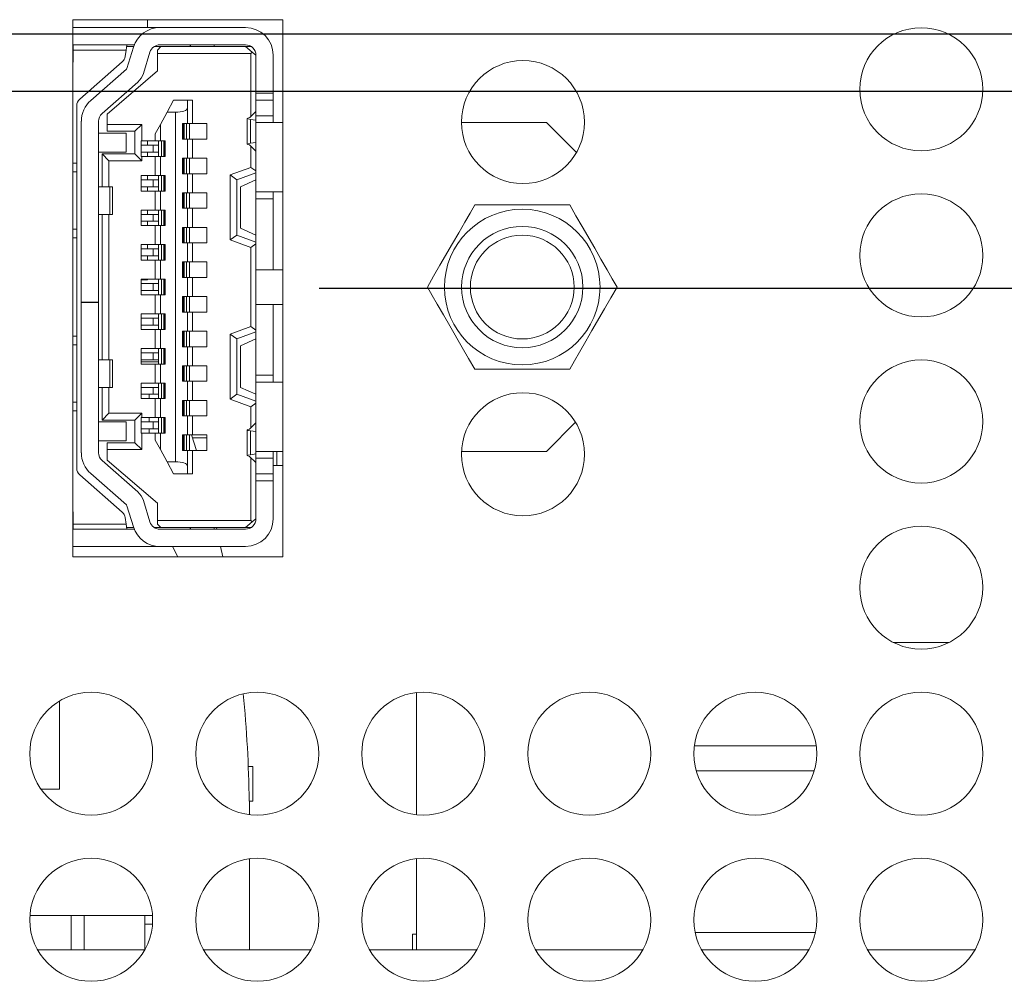
# Model space of a CAD drawing. Units: inches. Extents: x 0 to 34, y 0 to 22.
# Drawn here: x 25.6 to 27.3, y 9.7 to 11.3 of the extents above; entities that cross this region are included whole.
import ezdxf

# ---------------------------------------------------------------- set-up
doc = ezdxf.new("R2010")
doc.units = ezdxf.units.IN
doc.header["$MEASUREMENT"] = 0
doc.layers.add('DIM', color=1, linetype='Continuous')
doc.layers.add('PART', color=4, linetype='Continuous')

msp = doc.modelspace()

# ---------------------------------------------------------------- linework, layer by layer
at = {"layer": 'DIM'}
for p, q in [((17.3284, 11.2696), (30.462, 11.2696)), ((21.6139, 11.1721), (30.462, 11.1721)), ((26.1304, 10.8357), (30.462, 10.8357))]:
    msp.add_line(p, q, dxfattribs=at)
at = {"layer": 'PART', "linetype": 'Continuous', "lineweight": 15}
for p, q in [((26.0679, 11.2939), (25.7094, 11.2939)), ((25.7094, 11.2939), (25.7094, 10.3774)), ((25.8368, 11.2939), (25.8368, 11.2806)), ((26.0679, 10.3774), (26.0679, 11.2939)), ((25.7094, 11.2806), (25.8582, 11.2806)), ((25.8582, 11.2806), (26.0045, 11.2806)), ((25.7094, 11.251), (25.7104, 11.251)), ((25.7104, 11.251), (25.802, 11.251)), ((25.7104, 11.251), (25.7104, 11.2422)), ((25.8006, 11.2422), (25.802, 11.251)), ((25.802, 11.251), (25.8144, 11.251)), ((25.851, 11.2495), (25.851, 11.2481)), ((25.8582, 11.251), (26.0045, 11.251)), ((25.91, 11.2481), (25.91, 11.251)), ((25.9106, 11.251), (25.9106, 11.2481)), ((25.9508, 11.2481), (25.9508, 11.251)), ((25.7104, 11.2422), (25.7104, 11.2215)), ((25.8006, 11.2422), (25.7104, 11.2422)), ((25.7988, 11.231), (25.8006, 11.2422)), ((25.8133, 11.2481), (25.8015, 11.2481)), ((25.8018, 11.2109), (25.813, 11.2472)), ((25.8412, 11.2385), (25.8301, 11.2022)), ((25.8599, 11.2481), (25.8484, 11.2481)), ((25.8599, 11.2481), (25.8539, 11.2422)), ((25.8539, 11.2363), (25.8539, 11.2422)), ((25.8539, 11.2363), (25.8539, 11.2067)), ((26.0134, 11.2363), (25.8539, 11.2363)), ((25.8599, 11.2481), (26.0045, 11.2481)), ((26.0045, 11.2481), (26.0158, 11.2387)), ((26.0045, 11.2481), (26.0143, 11.2481)), ((26.0134, 11.2363), (26.0158, 11.2387)), ((26.0134, 11.1287), (26.0134, 11.2363)), ((26.0158, 11.2387), (26.0223, 11.2333)), ((26.0223, 11.2333), (26.0223, 11.1684)), ((26.0518, 11.1684), (26.0518, 11.2333)), ((25.7104, 11.2215), (25.7094, 11.2215)), ((25.7214, 11.1583), (25.794, 11.2222)), ((25.7401, 11.156), (25.801, 11.2096)), ((25.8539, 11.2067), (25.7683, 11.1329)), ((25.8205, 11.1874), (25.7596, 11.1338)), ((26.0223, 11.1684), (26.0518, 11.1684)), ((26.0223, 11.1565), (26.0223, 11.1684)), ((26.0518, 11.1684), (26.0518, 11.1565)), ((25.8705, 11.1359), (25.8817, 11.1565)), ((25.9053, 11.1565), (25.8817, 11.1565)), ((25.9053, 11.1565), (25.9053, 11.1431)), ((25.9053, 11.1565), (25.9142, 11.1565)), ((25.9142, 11.1565), (25.9142, 11.1167)), ((26.0223, 11.1565), (26.0518, 11.1565)), ((26.0223, 11.13), (26.0223, 11.1565)), ((26.0518, 11.1565), (26.0518, 11.13)), ((25.7163, 11.0488), (25.7163, 11.1472)), ((25.7683, 11.1329), (25.7683, 11.1152)), ((25.8705, 11.1359), (25.8593, 11.1152)), ((25.8705, 11.1359), (25.8847, 11.1359)), ((25.8847, 10.5394), (25.8847, 11.1359)), ((25.9053, 11.1167), (25.9053, 11.1431)), ((26.0115, 11.1267), (26.0218, 11.1374)), ((26.0218, 11.1374), (26.0223, 11.1374)), ((25.724, 11.1205), (25.724, 10.8117)), ((25.7536, 10.8117), (25.7536, 11.1205)), ((25.7683, 11.1152), (25.8274, 11.1152)), ((25.7683, 11.1152), (25.7683, 11.1034)), ((25.8274, 11.1152), (25.8156, 11.1034)), ((25.8274, 11.1152), (25.8274, 11.0872)), ((25.8504, 11.0989), (25.8593, 11.1152)), ((25.8593, 11.1152), (25.8593, 11.0872)), ((25.8971, 11.1167), (25.9053, 11.1167)), ((25.8971, 11.0901), (25.8971, 11.1167)), ((25.8988, 11.0901), (25.8988, 11.1167)), ((25.8996, 11.1167), (25.8996, 11.0901)), ((25.9036, 11.1167), (25.9036, 11.0901)), ((25.9089, 11.1167), (25.9053, 11.1167)), ((25.9089, 11.1167), (25.9089, 11.0901)), ((25.9089, 11.1167), (25.9142, 11.1167)), ((25.9142, 11.1167), (25.9384, 11.1167)), ((25.9384, 11.1167), (25.9384, 11.0901)), ((26.0075, 11.1254), (26.0075, 11.0814)), ((26.0223, 11.1226), (26.0131, 11.1238)), ((26.0131, 11.083), (26.0131, 11.1238)), ((26.0223, 11.13), (26.0518, 11.13)), ((26.0223, 11.1182), (26.0223, 11.13)), ((26.0679, 11.1182), (26.0223, 11.1182)), ((26.0223, 11), (26.0223, 11.1182)), ((26.0518, 11.13), (26.0518, 11.1182)), ((26.5183, 11.1182), (26.3732, 11.1182)), ((26.5694, 11.0671), (26.5183, 11.1182)), ((25.8008, 11.1004), (25.7536, 11.1004)), ((25.7683, 11.1034), (25.8156, 11.1034)), ((25.8008, 11.068), (25.8008, 11.1004)), ((25.8156, 11.1034), (25.8156, 11.065)), ((25.8504, 11.0872), (25.8504, 11.0989)), ((25.8262, 11.0606), (25.8262, 11.0872)), ((25.8262, 11.0872), (25.8274, 11.0872)), ((25.8274, 11.0872), (25.8504, 11.0872)), ((25.8368, 11.0872), (25.8368, 11.0798)), ((25.8504, 11.0872), (25.8557, 11.0872)), ((25.8557, 11.0606), (25.8557, 11.0872)), ((25.8593, 11.0872), (25.8557, 11.0872)), ((25.8593, 11.0872), (25.8675, 11.0872)), ((25.861, 11.0606), (25.861, 11.0872)), ((25.865, 11.0606), (25.865, 11.0872)), ((25.8658, 11.0872), (25.8658, 11.0606)), ((25.8675, 11.0872), (25.8675, 11.0606)), ((25.9053, 11.0901), (25.8971, 11.0901)), ((25.9053, 11.0576), (25.9053, 11.0901)), ((25.9089, 11.0901), (25.9053, 11.0901)), ((25.9142, 11.0901), (25.9089, 11.0901)), ((25.9142, 11.0901), (25.9142, 11.0576)), ((25.9384, 11.0901), (25.9142, 11.0901)), ((26.0218, 11.0694), (26.0115, 11.0801)), ((26.0131, 11.083), (26.0223, 11.0842)), ((25.7536, 11.068), (25.8008, 11.068)), ((25.7713, 11.0532), (25.7595, 11.065)), ((25.8156, 11.065), (25.7595, 11.065)), ((25.7595, 11.0089), (25.7595, 11.065)), ((25.8156, 11.065), (25.8274, 11.0532)), ((25.8466, 11.0798), (25.8262, 11.0798)), ((25.8262, 11.068), (25.8466, 11.068)), ((25.8368, 11.068), (25.8368, 11.0606)), ((25.8466, 11.068), (25.8466, 11.0798)), ((25.8557, 11.0798), (25.8466, 11.0798)), ((25.8557, 11.068), (25.8466, 11.068)), ((26.0134, 11.0419), (26.0134, 11.0781)), ((26.0223, 11.0694), (26.0218, 11.0694)), ((25.7094, 11.0488), (25.7163, 11.0488)), ((25.7163, 11.0488), (25.7163, 11.034)), ((25.7713, 11.0089), (25.7713, 11.0532)), ((25.8274, 11.0532), (25.7713, 11.0532)), ((25.8274, 11.0606), (25.8262, 11.0606)), ((25.8274, 11.0606), (25.8274, 11.0532)), ((25.8504, 11.0606), (25.8274, 11.0606)), ((25.8504, 11.0606), (25.8504, 11.0281)), ((25.8557, 11.0606), (25.8504, 11.0606)), ((25.8557, 11.0606), (25.8593, 11.0606)), ((25.8593, 11.0606), (25.8593, 11.0281)), ((25.8675, 11.0606), (25.8593, 11.0606)), ((25.8971, 11.0576), (25.9053, 11.0576)), ((25.8971, 11.0311), (25.8971, 11.0576)), ((25.8988, 11.0311), (25.8988, 11.0576)), ((25.8996, 11.0576), (25.8996, 11.0311)), ((25.9036, 11.0576), (25.9036, 11.0311)), ((25.9089, 11.0576), (25.9053, 11.0576)), ((25.9089, 11.0576), (25.9089, 11.0311)), ((25.9089, 11.0576), (25.9142, 11.0576)), ((25.9142, 11.0576), (25.9384, 11.0576)), ((25.9384, 11.0576), (25.9384, 11.0311)), ((25.7094, 11.034), (25.7163, 11.034)), ((25.7163, 11.034), (25.7163, 10.9366)), ((25.9053, 11.0311), (25.8971, 11.0311)), ((25.9053, 10.9986), (25.9053, 11.0311)), ((25.9089, 11.0311), (25.9053, 11.0311)), ((25.9142, 11.0311), (25.9089, 11.0311)), ((25.9142, 11.0311), (25.9142, 10.9986)), ((25.9384, 11.0311), (25.9142, 11.0311)), ((26.0134, 11.0419), (25.978, 11.029)), ((26.0223, 11.0325), (25.9898, 11.0207)), ((26.0223, 11.0357), (26.0134, 11.0419)), ((25.8262, 11.0015), (25.8262, 11.0281)), ((25.8262, 11.0281), (25.8504, 11.0281)), ((25.8466, 11.0207), (25.8262, 11.0207)), ((25.8368, 11.0281), (25.8368, 11.0207)), ((25.8466, 11.0089), (25.8466, 11.0207)), ((25.8557, 11.0207), (25.8466, 11.0207)), ((25.8504, 11.0281), (25.8557, 11.0281)), ((25.8557, 11.0015), (25.8557, 11.0281)), ((25.8593, 11.0281), (25.8557, 11.0281)), ((25.8593, 11.0281), (25.8675, 11.0281)), ((25.861, 11.0015), (25.861, 11.0281)), ((25.865, 11.0015), (25.865, 11.0281)), ((25.8658, 11.0281), (25.8658, 11.0015)), ((25.8675, 11.0281), (25.8675, 11.0015)), ((25.978, 10.918), (25.978, 11.029)), ((25.9898, 11.0207), (25.978, 11.029)), ((25.9898, 11.0207), (25.9898, 10.9262)), ((26.0223, 11.0207), (25.9957, 11.0089)), ((25.7728, 11.0089), (25.7536, 11.0089)), ((25.7728, 10.9617), (25.7728, 11.0089)), ((25.7772, 11.0089), (25.7728, 11.0089)), ((25.7772, 10.9617), (25.7772, 11.0089)), ((25.8262, 11.0089), (25.8466, 11.0089)), ((25.8504, 11.0015), (25.8262, 11.0015)), ((25.8368, 11.0089), (25.8368, 11.0015)), ((25.8557, 11.0089), (25.8466, 11.0089)), ((25.8504, 11.0015), (25.8504, 10.969)), ((25.8557, 11.0015), (25.8504, 11.0015)), ((25.8557, 11.0015), (25.8593, 11.0015)), ((25.8593, 11.0015), (25.8593, 10.969)), ((25.8675, 11.0015), (25.8593, 11.0015)), ((25.8971, 10.9986), (25.9053, 10.9986)), ((25.8971, 10.972), (25.8971, 10.9986)), ((25.8988, 10.972), (25.8988, 10.9986)), ((25.8996, 10.9986), (25.8996, 10.972)), ((25.9036, 10.9986), (25.9036, 10.972)), ((25.9089, 10.9986), (25.9053, 10.9986)), ((25.9089, 10.9986), (25.9089, 10.972)), ((25.9089, 10.9986), (25.9142, 10.9986)), ((25.9142, 10.9986), (25.9384, 10.9986)), ((25.9384, 10.9986), (25.9384, 10.972)), ((25.9957, 11.0089), (25.9957, 10.938)), ((26.0223, 11), (26.0679, 11)), ((26.0223, 10.9882), (26.0223, 11)), ((26.0518, 11), (26.0518, 10.9882)), ((26.0518, 10.9882), (26.0223, 10.9882)), ((26.0223, 10.9882), (26.0223, 10.8672)), ((26.0518, 10.9882), (26.0518, 10.8672)), ((25.8262, 10.9425), (25.8262, 10.969)), ((25.8262, 10.969), (25.8504, 10.969)), ((25.8368, 10.969), (25.8368, 10.9617)), ((25.8504, 10.969), (25.8557, 10.969)), ((25.8557, 10.9425), (25.8557, 10.969)), ((25.8593, 10.969), (25.8557, 10.969)), ((25.8593, 10.969), (25.8675, 10.969)), ((25.861, 10.9425), (25.861, 10.969)), ((25.865, 10.9425), (25.865, 10.969)), ((25.8658, 10.969), (25.8658, 10.9425)), ((25.8675, 10.969), (25.8675, 10.9425)), ((25.9053, 10.972), (25.8971, 10.972)), ((25.9053, 10.9395), (25.9053, 10.972)), ((25.9089, 10.972), (25.9053, 10.972)), ((25.9142, 10.972), (25.9089, 10.972)), ((25.9142, 10.972), (25.9142, 10.9395)), ((25.9384, 10.972), (25.9142, 10.972)), ((26.558, 10.9779), (26.396, 10.9779)), ((25.7536, 10.9617), (25.7728, 10.9617)), ((25.7595, 10.7136), (25.7595, 10.9617)), ((25.7713, 10.7136), (25.7713, 10.9617)), ((25.7728, 10.9617), (25.7772, 10.9617)), ((25.8466, 10.9617), (25.8262, 10.9617)), ((25.8262, 10.9499), (25.8466, 10.9499)), ((25.8368, 10.9499), (25.8368, 10.9425)), ((25.8466, 10.9499), (25.8466, 10.9617)), ((25.8557, 10.9617), (25.8466, 10.9617)), ((25.8557, 10.9499), (25.8466, 10.9499)), ((25.7163, 10.9366), (25.7094, 10.9366)), ((25.7163, 10.9366), (25.7163, 10.9218)), ((25.8504, 10.9425), (25.8262, 10.9425)), ((25.8504, 10.9425), (25.8504, 10.91)), ((25.8557, 10.9425), (25.8504, 10.9425)), ((25.8557, 10.9425), (25.8593, 10.9425)), ((25.8593, 10.9425), (25.8593, 10.91)), ((25.8675, 10.9425), (25.8593, 10.9425)), ((25.8971, 10.9395), (25.9053, 10.9395)), ((25.8971, 10.9129), (25.8971, 10.9395)), ((25.8988, 10.9129), (25.8988, 10.9395)), ((25.8996, 10.9395), (25.8996, 10.9129)), ((25.9036, 10.9395), (25.9036, 10.9129)), ((25.9089, 10.9395), (25.9053, 10.9395)), ((25.9089, 10.9395), (25.9089, 10.9129)), ((25.9089, 10.9395), (25.9142, 10.9395)), ((25.9142, 10.9395), (25.9384, 10.9395)), ((25.9384, 10.9395), (25.9384, 10.9129)), ((26.0223, 10.9262), (25.9957, 10.938)), ((25.7094, 10.9218), (25.7163, 10.9218)), ((25.7163, 10.9218), (25.7163, 10.7535)), ((25.9053, 10.9129), (25.8971, 10.9129)), ((25.9053, 10.8805), (25.9053, 10.9129)), ((25.9089, 10.9129), (25.9053, 10.9129)), ((25.9142, 10.9129), (25.9089, 10.9129)), ((25.9142, 10.9129), (25.9142, 10.8805)), ((25.9384, 10.9129), (25.9142, 10.9129)), ((25.978, 10.918), (25.9898, 10.9262)), ((25.978, 10.918), (26.0134, 10.9051)), ((26.0223, 10.9144), (25.9898, 10.9262)), ((25.8262, 10.8834), (25.8262, 10.91)), ((25.8262, 10.91), (25.8504, 10.91)), ((25.8466, 10.9026), (25.8262, 10.9026)), ((25.8368, 10.91), (25.8368, 10.9026)), ((25.8466, 10.8908), (25.8466, 10.9026)), ((25.8557, 10.9026), (25.8466, 10.9026)), ((25.8504, 10.91), (25.8557, 10.91)), ((25.8557, 10.8834), (25.8557, 10.91)), ((25.8593, 10.91), (25.8557, 10.91)), ((25.8593, 10.91), (25.8675, 10.91)), ((25.861, 10.8834), (25.861, 10.91)), ((25.865, 10.8834), (25.865, 10.91)), ((25.8658, 10.91), (25.8658, 10.8834)), ((25.8675, 10.91), (25.8675, 10.8834)), ((26.0134, 10.9051), (26.0223, 10.9113)), ((26.0134, 10.7702), (26.0134, 10.9051)), ((25.8262, 10.8908), (25.8466, 10.8908)), ((25.8504, 10.8834), (25.8262, 10.8834)), ((25.8368, 10.8908), (25.8368, 10.8834)), ((25.8557, 10.8908), (25.8466, 10.8908)), ((25.8504, 10.8834), (25.8504, 10.8509)), ((25.8557, 10.8834), (25.8504, 10.8834)), ((25.8557, 10.8834), (25.8593, 10.8834)), ((25.8593, 10.8834), (25.8593, 10.8509)), ((25.8675, 10.8834), (25.8593, 10.8834)), ((25.8971, 10.8805), (25.9053, 10.8805)), ((25.8971, 10.8539), (25.8971, 10.8805)), ((25.8988, 10.8539), (25.8988, 10.8805)), ((25.8996, 10.8805), (25.8996, 10.8539)), ((25.9036, 10.8805), (25.9036, 10.8539)), ((25.9089, 10.8805), (25.9053, 10.8805)), ((25.9089, 10.8805), (25.9089, 10.8539)), ((25.9089, 10.8805), (25.9142, 10.8805)), ((25.9142, 10.8805), (25.9384, 10.8805)), ((25.9384, 10.8805), (25.9384, 10.8539)), ((26.0679, 10.8672), (26.0223, 10.8672)), ((26.0223, 10.8081), (26.0223, 10.8672)), ((25.8262, 10.8244), (25.8262, 10.8509)), ((25.8262, 10.8509), (25.8504, 10.8509)), ((25.8368, 10.8498), (25.8262, 10.8498)), ((25.8368, 10.8509), (25.8368, 10.8498)), ((25.8504, 10.8509), (25.8557, 10.8509)), ((25.8557, 10.8244), (25.8557, 10.8509)), ((25.8593, 10.8509), (25.8557, 10.8509)), ((25.8593, 10.8509), (25.8675, 10.8509)), ((25.861, 10.8244), (25.861, 10.8509)), ((25.865, 10.8244), (25.865, 10.8509)), ((25.8658, 10.8509), (25.8658, 10.8244)), ((25.8675, 10.8509), (25.8675, 10.8244)), ((25.9053, 10.8539), (25.8971, 10.8539)), ((25.9053, 10.8214), (25.9053, 10.8539)), ((25.9089, 10.8539), (25.9053, 10.8539)), ((25.9142, 10.8539), (25.9089, 10.8539)), ((25.9142, 10.8539), (25.9142, 10.8214)), ((25.9384, 10.8539), (25.9142, 10.8539)), ((25.8466, 10.8436), (25.8262, 10.8436)), ((25.8262, 10.8317), (25.8466, 10.8317)), ((25.8466, 10.8317), (25.8466, 10.8436)), ((25.8557, 10.8436), (25.8466, 10.8436)), ((25.8557, 10.8317), (25.8466, 10.8317)), ((25.724, 10.8117), (25.7536, 10.8117)), ((25.724, 10.8111), (25.724, 10.8117)), ((25.724, 10.8111), (25.724, 10.5548)), ((25.7536, 10.8111), (25.724, 10.8111)), ((25.7536, 10.8117), (25.7536, 10.8111)), ((25.7536, 10.5548), (25.7536, 10.8111)), ((25.8504, 10.8244), (25.8262, 10.8244)), ((25.8504, 10.8244), (25.8504, 10.7919)), ((25.8557, 10.8244), (25.8504, 10.8244)), ((25.8557, 10.8244), (25.8593, 10.8244)), ((25.8593, 10.8244), (25.8593, 10.7919)), ((25.8675, 10.8244), (25.8593, 10.8244)), ((25.8971, 10.8214), (25.9053, 10.8214)), ((25.8971, 10.7948), (25.8971, 10.8214)), ((25.8988, 10.7948), (25.8988, 10.8214)), ((25.8996, 10.8214), (25.8996, 10.7948)), ((25.9036, 10.8214), (25.9036, 10.7948)), ((25.9089, 10.8214), (25.9053, 10.8214)), ((25.9089, 10.8214), (25.9089, 10.7948)), ((25.9089, 10.8214), (25.9142, 10.8214)), ((25.9142, 10.8214), (25.9384, 10.8214)), ((25.9384, 10.8214), (25.9384, 10.7948)), ((25.9053, 10.7948), (25.8971, 10.7948)), ((25.9053, 10.7624), (25.9053, 10.7948)), ((25.9089, 10.7948), (25.9053, 10.7948)), ((25.9142, 10.7948), (25.9089, 10.7948)), ((25.9142, 10.7948), (25.9142, 10.7624)), ((25.9384, 10.7948), (25.9142, 10.7948)), ((26.0223, 10.8081), (26.0679, 10.8081)), ((26.0223, 10.8081), (26.0223, 10.6871)), ((26.0518, 10.8081), (26.0518, 10.6871)), ((26.0518, 10.8074), (26.0527, 10.8081)), ((25.8262, 10.7653), (25.8262, 10.7919)), ((25.8262, 10.7919), (25.8504, 10.7919)), ((25.8466, 10.7845), (25.8262, 10.7845)), ((25.8466, 10.7727), (25.8466, 10.7845)), ((25.8557, 10.7845), (25.8466, 10.7845)), ((25.8504, 10.7919), (25.8557, 10.7919)), ((25.8557, 10.7653), (25.8557, 10.7919)), ((25.8593, 10.7919), (25.8557, 10.7919)), ((25.8593, 10.7919), (25.8675, 10.7919)), ((25.861, 10.7653), (25.861, 10.7919)), ((25.865, 10.7653), (25.865, 10.7919)), ((25.8658, 10.7919), (25.8658, 10.7653)), ((25.8675, 10.7919), (25.8675, 10.7653)), ((25.8262, 10.7727), (25.8466, 10.7727)), ((25.8504, 10.7653), (25.8262, 10.7653)), ((25.8557, 10.7727), (25.8466, 10.7727)), ((25.8504, 10.7653), (25.8504, 10.7328)), ((25.8557, 10.7653), (25.8504, 10.7653)), ((25.8557, 10.7653), (25.8593, 10.7653)), ((25.8593, 10.7653), (25.8593, 10.7328)), ((25.8675, 10.7653), (25.8593, 10.7653)), ((25.8971, 10.7624), (25.9053, 10.7624)), ((25.8971, 10.7358), (25.8971, 10.7624)), ((25.8988, 10.7358), (25.8988, 10.7624)), ((25.8996, 10.7624), (25.8996, 10.7358)), ((25.9036, 10.7624), (25.9036, 10.7358)), ((25.9089, 10.7624), (25.9053, 10.7624)), ((25.9089, 10.7624), (25.9089, 10.7358)), ((25.9089, 10.7624), (25.9142, 10.7624)), ((25.9142, 10.7624), (25.9384, 10.7624)), ((25.9384, 10.7624), (25.9384, 10.7358)), ((25.978, 10.7573), (26.0134, 10.7702)), ((26.0223, 10.7609), (25.9898, 10.7491)), ((26.0223, 10.764), (26.0134, 10.7702)), ((25.7094, 10.7535), (25.7163, 10.7535)), ((25.7163, 10.7535), (25.7163, 10.7387)), ((25.978, 10.6463), (25.978, 10.7573)), ((25.9898, 10.7491), (25.978, 10.7573)), ((25.9898, 10.6546), (25.9898, 10.7491)), ((26.0223, 10.7491), (25.9957, 10.7373)), ((25.7094, 10.7387), (25.7163, 10.7387)), ((25.7163, 10.7387), (25.7163, 10.6413)), ((25.8262, 10.7062), (25.8262, 10.7328)), ((25.8262, 10.7328), (25.8504, 10.7328)), ((25.8504, 10.7328), (25.8557, 10.7328)), ((25.8557, 10.7062), (25.8557, 10.7328)), ((25.8593, 10.7328), (25.8557, 10.7328)), ((25.8593, 10.7328), (25.8675, 10.7328)), ((25.861, 10.7062), (25.861, 10.7328)), ((25.865, 10.7062), (25.865, 10.7328)), ((25.8658, 10.7328), (25.8658, 10.7062)), ((25.8675, 10.7328), (25.8675, 10.7062)), ((25.9053, 10.7358), (25.8971, 10.7358)), ((25.9053, 10.7033), (25.9053, 10.7358)), ((25.9089, 10.7358), (25.9053, 10.7358)), ((25.9142, 10.7358), (25.9089, 10.7358)), ((25.9142, 10.7358), (25.9142, 10.7033)), ((25.9384, 10.7358), (25.9142, 10.7358)), ((25.9957, 10.7373), (25.9957, 10.6664)), ((25.7728, 10.7136), (25.7536, 10.7136)), ((25.7728, 10.7136), (25.7728, 10.6664)), ((25.7772, 10.7136), (25.7728, 10.7136)), ((25.7772, 10.6664), (25.7772, 10.7136)), ((25.8466, 10.7254), (25.8262, 10.7254)), ((25.8262, 10.7136), (25.8466, 10.7136)), ((25.8466, 10.7136), (25.8466, 10.7254)), ((25.8557, 10.7254), (25.8466, 10.7254)), ((25.8557, 10.7136), (25.8466, 10.7136)), ((25.8557, 10.7101), (25.8262, 10.7101)), ((25.8504, 10.7062), (25.8262, 10.7062)), ((25.8504, 10.7062), (25.8504, 10.6738)), ((25.8557, 10.7062), (25.8504, 10.7062)), ((25.8557, 10.7062), (25.8593, 10.7062)), ((25.8593, 10.7062), (25.8593, 10.6738)), ((25.8675, 10.7062), (25.8593, 10.7062)), ((25.8971, 10.7033), (25.9053, 10.7033)), ((25.8971, 10.6767), (25.8971, 10.7033)), ((25.8988, 10.6767), (25.8988, 10.7033)), ((25.8996, 10.7033), (25.8996, 10.6767)), ((25.9036, 10.7033), (25.9036, 10.6767)), ((25.9089, 10.7033), (25.9053, 10.7033)), ((25.9089, 10.7033), (25.9089, 10.6767)), ((25.9089, 10.7033), (25.9142, 10.7033)), ((25.9142, 10.7033), (25.9384, 10.7033)), ((25.9384, 10.7033), (25.9384, 10.6767)), ((26.396, 10.6974), (26.558, 10.6974)), ((25.9053, 10.6767), (25.8971, 10.6767)), ((25.9053, 10.6442), (25.9053, 10.6767)), ((25.9089, 10.6767), (25.9053, 10.6767)), ((25.9142, 10.6767), (25.9089, 10.6767)), ((25.9142, 10.6767), (25.9142, 10.6442)), ((25.9384, 10.6767), (25.9142, 10.6767)), ((26.0223, 10.6871), (26.0518, 10.6871)), ((26.0223, 10.6752), (26.0223, 10.6871)), ((26.0518, 10.6871), (26.0518, 10.6752)), ((25.7728, 10.6664), (25.7536, 10.6664)), ((25.7595, 10.6103), (25.7595, 10.6664)), ((25.7713, 10.6221), (25.7713, 10.6664)), ((25.7728, 10.6664), (25.7772, 10.6664)), ((25.8262, 10.6472), (25.8262, 10.6738)), ((25.8262, 10.6738), (25.8504, 10.6738)), ((25.8466, 10.6664), (25.8262, 10.6664)), ((25.8466, 10.6546), (25.8466, 10.6664)), ((25.8557, 10.6664), (25.8466, 10.6664)), ((25.8504, 10.6738), (25.8557, 10.6738)), ((25.8557, 10.6472), (25.8557, 10.6738)), ((25.8593, 10.6738), (25.8557, 10.6738)), ((25.8593, 10.6738), (25.8675, 10.6738)), ((25.861, 10.6472), (25.861, 10.6738)), ((25.865, 10.6472), (25.865, 10.6738)), ((25.8658, 10.6738), (25.8658, 10.6472)), ((25.8675, 10.6738), (25.8675, 10.6472)), ((26.0223, 10.6546), (25.9957, 10.6664)), ((26.0679, 10.6752), (26.0223, 10.6752)), ((26.0223, 10.5571), (26.0223, 10.6752)), ((25.8262, 10.6546), (25.8466, 10.6546)), ((25.8504, 10.6472), (25.8262, 10.6472)), ((25.8398, 10.6472), (25.8398, 10.6546)), ((25.8557, 10.6546), (25.8466, 10.6546)), ((25.8504, 10.6472), (25.8504, 10.6147)), ((25.8557, 10.6472), (25.8504, 10.6472)), ((25.8557, 10.6472), (25.8593, 10.6472)), ((25.8593, 10.6472), (25.8593, 10.6147)), ((25.8675, 10.6472), (25.8593, 10.6472)), ((25.8971, 10.6442), (25.9053, 10.6442)), ((25.8971, 10.6177), (25.8971, 10.6442)), ((25.8988, 10.6177), (25.8988, 10.6442)), ((25.8996, 10.6442), (25.8996, 10.6177)), ((25.9036, 10.6442), (25.9036, 10.6177)), ((25.9089, 10.6442), (25.9053, 10.6442)), ((25.9089, 10.6442), (25.9089, 10.6177)), ((25.9089, 10.6442), (25.9142, 10.6442)), ((25.9142, 10.6442), (25.9384, 10.6442)), ((25.9384, 10.6442), (25.9384, 10.6177)), ((25.978, 10.6463), (25.9898, 10.6546)), ((26.0134, 10.6334), (25.978, 10.6463)), ((26.0223, 10.6428), (25.9898, 10.6546)), ((25.7094, 10.6413), (25.7163, 10.6413)), ((25.7163, 10.6265), (25.7094, 10.6265)), ((25.7163, 10.6413), (25.7163, 10.6265)), ((25.7163, 10.5281), (25.7163, 10.6265)), ((26.0134, 10.6334), (26.0223, 10.6396)), ((26.0134, 10.5972), (26.0134, 10.6334)), ((25.7595, 10.6103), (25.7713, 10.6221)), ((25.7595, 10.6103), (25.8156, 10.6103)), ((25.7713, 10.6221), (25.8274, 10.6221)), ((25.8274, 10.6221), (25.8156, 10.6103)), ((25.8156, 10.6103), (25.8156, 10.5719)), ((25.8262, 10.5881), (25.8262, 10.6147)), ((25.8262, 10.6147), (25.8274, 10.6147)), ((25.8274, 10.6221), (25.8274, 10.6147)), ((25.8274, 10.6147), (25.8504, 10.6147)), ((25.8398, 10.6073), (25.8398, 10.6147)), ((25.8504, 10.6147), (25.8557, 10.6147)), ((25.8557, 10.5881), (25.8557, 10.6147)), ((25.8593, 10.6147), (25.8557, 10.6147)), ((25.8593, 10.6147), (25.8675, 10.6147)), ((25.861, 10.5881), (25.861, 10.6147)), ((25.865, 10.5881), (25.865, 10.6147)), ((25.8658, 10.6147), (25.8658, 10.5881)), ((25.8675, 10.6147), (25.8675, 10.5881)), ((25.9053, 10.6177), (25.8971, 10.6177)), ((25.9053, 10.5852), (25.9053, 10.6177)), ((25.9089, 10.6177), (25.9053, 10.6177)), ((25.9142, 10.6177), (25.9089, 10.6177)), ((25.9142, 10.6177), (25.9142, 10.5852)), ((25.9384, 10.6177), (25.9142, 10.6177)), ((25.8008, 10.6073), (25.7536, 10.6073)), ((25.8008, 10.5749), (25.8008, 10.6073)), ((25.8466, 10.6073), (25.8262, 10.6073)), ((25.8262, 10.5955), (25.8466, 10.5955)), ((25.8398, 10.5881), (25.8398, 10.5955)), ((25.8466, 10.5955), (25.8466, 10.6073)), ((25.8557, 10.6073), (25.8466, 10.6073)), ((25.8557, 10.5955), (25.8466, 10.5955)), ((26.0075, 10.5939), (26.0075, 10.5499)), ((26.0218, 10.6059), (26.0115, 10.5952)), ((26.0218, 10.6059), (26.0223, 10.6059)), ((26.5183, 10.5571), (26.5679, 10.6067)), ((25.8274, 10.5881), (25.8262, 10.5881)), ((25.8274, 10.5881), (25.8274, 10.5601)), ((25.8504, 10.5881), (25.8274, 10.5881)), ((25.8504, 10.5764), (25.8504, 10.5881)), ((25.8557, 10.5881), (25.8504, 10.5881)), ((25.8593, 10.5601), (25.8504, 10.5764)), ((25.8557, 10.5881), (25.8593, 10.5881)), ((25.8593, 10.5881), (25.8593, 10.5601)), ((25.8675, 10.5881), (25.8593, 10.5881)), ((25.8971, 10.5852), (25.9053, 10.5852)), ((25.8971, 10.5586), (25.8971, 10.5852)), ((25.8988, 10.5586), (25.8988, 10.5852)), ((25.8996, 10.5852), (25.8996, 10.5586)), ((25.9036, 10.5852), (25.9036, 10.5586)), ((25.9089, 10.5852), (25.9053, 10.5852)), ((25.9089, 10.5852), (25.9089, 10.5586)), ((25.9089, 10.5852), (25.9142, 10.5852)), ((25.9125, 10.5852), (25.9205, 10.5586)), ((25.9384, 10.5801), (25.914, 10.5801)), ((25.9142, 10.5852), (25.9384, 10.5852)), ((25.9384, 10.5852), (25.9384, 10.5586)), ((26.0131, 10.5515), (26.0131, 10.5923)), ((26.0223, 10.5911), (26.0131, 10.5923)), ((25.7536, 10.5749), (25.8008, 10.5749)), ((25.8156, 10.5719), (25.7683, 10.5719)), ((25.7683, 10.5601), (25.7683, 10.5719)), ((25.7683, 10.5601), (25.7683, 10.5424)), ((25.8274, 10.5601), (25.7683, 10.5601)), ((25.8274, 10.5601), (25.8156, 10.5719)), ((25.8705, 10.5394), (25.8593, 10.5601)), ((25.7683, 10.5424), (25.8539, 10.4686)), ((25.9053, 10.5586), (25.8971, 10.5586)), ((25.9053, 10.5322), (25.9053, 10.5586)), ((25.9089, 10.5586), (25.9053, 10.5586)), ((25.9142, 10.5586), (25.9089, 10.5586)), ((25.9142, 10.5586), (25.9142, 10.5187)), ((25.9384, 10.5586), (25.9142, 10.5586)), ((26.0115, 10.5486), (26.0218, 10.5379)), ((26.0131, 10.5515), (26.0223, 10.5527)), ((26.0134, 10.439), (26.0134, 10.5466)), ((26.0223, 10.5571), (26.0679, 10.5571)), ((26.0223, 10.5453), (26.0223, 10.5571)), ((26.0223, 10.5453), (26.0518, 10.5453)), ((26.0223, 10.5187), (26.0223, 10.5453)), ((26.0518, 10.5571), (26.0518, 10.5453)), ((26.0518, 10.5453), (26.0518, 10.5187)), ((26.0578, 10.5571), (26.0578, 10.5329)), ((26.3733, 10.5571), (26.5183, 10.5571)), ((25.7596, 10.5415), (25.8205, 10.4879)), ((25.8817, 10.5187), (25.8705, 10.5394)), ((25.8847, 10.5394), (25.8705, 10.5394)), ((25.9053, 10.5322), (25.9053, 10.5187)), ((26.0223, 10.5379), (26.0218, 10.5379)), ((26.0518, 10.5329), (26.0578, 10.5329)), ((26.0578, 10.5329), (26.0679, 10.5329)), ((25.7214, 10.517), (25.794, 10.4531)), ((25.801, 10.4657), (25.7401, 10.5193)), ((25.9053, 10.5187), (25.8817, 10.5187)), ((25.9142, 10.5187), (25.9053, 10.5187)), ((26.0223, 10.5187), (26.0518, 10.5187)), ((26.0223, 10.5069), (26.0223, 10.5187)), ((26.0518, 10.5187), (26.0518, 10.5069)), ((26.0223, 10.5069), (26.0223, 10.442)), ((26.0518, 10.5069), (26.0223, 10.5069)), ((26.0518, 10.442), (26.0518, 10.5069)), ((25.8018, 10.4644), (25.813, 10.4281)), ((25.8301, 10.4731), (25.8412, 10.4368)), ((25.8539, 10.4686), (25.8539, 10.439)), ((25.7094, 10.4538), (25.7104, 10.4538)), ((25.7104, 10.4331), (25.7104, 10.4538)), ((25.8006, 10.4331), (25.7988, 10.4443)), ((26.0223, 10.442), (26.0158, 10.4366)), ((25.7104, 10.4243), (25.7104, 10.4331)), ((25.8006, 10.4331), (25.7104, 10.4331)), ((25.802, 10.4243), (25.8006, 10.4331)), ((25.8015, 10.4272), (25.8133, 10.4272)), ((25.8484, 10.4272), (25.8599, 10.4272)), ((25.851, 10.4272), (25.851, 10.4258)), ((25.8539, 10.439), (26.0134, 10.439)), ((25.8539, 10.439), (25.8539, 10.4331)), ((25.8599, 10.4272), (25.8539, 10.4331)), ((26.0045, 10.4272), (25.8599, 10.4272)), ((25.91, 10.4243), (25.91, 10.4272)), ((25.9106, 10.4272), (25.9106, 10.4243)), ((25.9508, 10.4272), (25.9508, 10.4243)), ((25.9547, 10.4272), (25.9554, 10.4243)), ((26.0158, 10.4366), (26.0045, 10.4272)), ((26.0045, 10.4272), (26.0143, 10.4272)), ((26.0158, 10.4366), (26.0134, 10.439)), ((25.7104, 10.4243), (25.7094, 10.4243)), ((25.802, 10.4243), (25.7104, 10.4243)), ((25.8144, 10.4243), (25.802, 10.4243)), ((26.0045, 10.4243), (25.8582, 10.4243)), ((25.8582, 10.3947), (25.7094, 10.3947)), ((26.0045, 10.3947), (25.8582, 10.3947)), ((25.889, 10.3774), (25.8795, 10.3947)), ((25.9619, 10.3947), (25.9655, 10.3774)), ((25.7094, 10.3774), (26.0679, 10.3774)), ((27.1106, 10.2311), (27.2062, 10.2311)), ((26.2967, 10.1455), (26.2967, 9.9367)), ((25.6868, 9.9807), (25.6868, 10.1311)), ((26.9791, 10.0543), (26.7708, 10.0543)), ((26.0091, 10.0191), (26.0172, 10.0191)), ((26.0172, 10.0191), (26.0172, 9.9601)), ((26.9758, 10.0119), (26.7741, 10.0119)), ((25.655, 9.9807), (25.6868, 9.9807)), ((26.011, 9.9601), (26.0108, 9.9601)), ((26.011, 9.9601), (26.011, 9.937)), ((26.011, 9.9601), (26.0172, 9.9601)), ((26.011, 9.8618), (26.011, 9.7061)), ((26.2967, 9.862), (26.2967, 9.7061)), ((25.6362, 9.7652), (25.8456, 9.7652)), ((25.7069, 9.7061), (25.7069, 9.7652)), ((25.729, 9.7061), (25.729, 9.7652)), ((25.8324, 9.7061), (25.8324, 9.7652)), ((25.8457, 9.7504), (25.8324, 9.7504)), ((26.9777, 9.7361), (26.7721, 9.7361)), ((26.2897, 9.7331), (26.2897, 9.7061)), ((26.2897, 9.7331), (26.2967, 9.7331)), ((25.6494, 9.7061), (25.8324, 9.7061)), ((25.9329, 9.7061), (26.1159, 9.7061)), ((26.2164, 9.7061), (26.3994, 9.7061)), ((26.4999, 9.7061), (26.6829, 9.7061)), ((26.7834, 9.7061), (26.9664, 9.7061)), ((27.0669, 9.7061), (27.2499, 9.7061))]:
    msp.add_line(p, q, dxfattribs=at)
at = {"layer": 'PART', "linetype": 'Continuous', "lineweight": 15, "flags": 128}
for points in [[(26.396, 10.9779), (26.3878, 10.9637), (26.3791, 10.9485), (26.3685, 10.9302), (26.3579, 10.9119), (26.3365, 10.8749), (26.3257, 10.8561), (26.315, 10.8376)], [(26.6389, 10.8376), (26.6307, 10.8519), (26.622, 10.867), (26.6114, 10.8853), (26.6008, 10.9037), (26.5794, 10.9407), (26.5686, 10.9594), (26.558, 10.9779)], [(26.315, 10.8376), (26.3233, 10.8234), (26.332, 10.8083), (26.3425, 10.79), (26.3532, 10.7716), (26.3745, 10.7346), (26.3853, 10.7159), (26.396, 10.6974)], [(26.558, 10.6974), (26.5662, 10.7116), (26.5749, 10.7267), (26.5855, 10.7451), (26.5961, 10.7634), (26.6174, 10.8004), (26.6283, 10.8191), (26.6389, 10.8376)]]:
    msp.add_lwpolyline(points, dxfattribs=at)
at = {"layer": 'PART', "linetype": 'Continuous', "lineweight": 15}
for centre, radius in [((27.1584, 11.1751), 0.105), ((26.4782, 11.1192), 0.105), ((27.1584, 10.8916), 0.105), ((26.477, 10.8376), 0.1328), ((26.477, 10.8376), 0.1036), ((26.477, 10.8376), 0.0886), ((27.1584, 10.6081), 0.105), ((26.4782, 10.5522), 0.105), ((27.1584, 10.3246), 0.105), ((25.7409, 10.0411), 0.105), ((26.0244, 10.0411), 0.105), ((26.3079, 10.0411), 0.105), ((26.5914, 10.0411), 0.105), ((26.8749, 10.0411), 0.105), ((27.1584, 10.0411), 0.105), ((25.7409, 9.7576), 0.105), ((26.0244, 9.7576), 0.105), ((26.3079, 9.7576), 0.105), ((26.5914, 9.7576), 0.105), ((26.8749, 9.7576), 0.105), ((27.1584, 9.7576), 0.105)]:
    msp.add_circle(centre, radius, dxfattribs=at)
for centre, radius, start, end in [((25.8582, 11.2333), 0.0472, 90, 162.8973), ((26.0045, 11.2333), 0.0472, 0, 90), ((25.8582, 11.2333), 0.0177, 90, 162.8973), ((26.0045, 11.2333), 0.0177, 0, 90), ((25.7843, 11.2333), 0.0148, 311.3478, 351.1042), ((25.799, 11.2118), 0.00295, 311.3478, 342.8973), ((25.799, 11.2118), 0.0325, 311.3478, 342.8973), ((25.7311, 11.1472), 0.0148, 131.3478, 180), ((25.7713, 11.1205), 0.0472, 131.3478, 180), ((25.7713, 11.1205), 0.0177, 131.3478, 180), ((25.7713, 10.5548), 0.0472, 180, 228.6522), ((25.7713, 10.5548), 0.0177, 180, 228.6522), ((25.7311, 10.5281), 0.0148, 180, 228.6522), ((25.799, 10.4635), 0.0325, 17.1027, 48.6522), ((25.799, 10.4635), 0.00295, 17.1027, 48.6522), ((25.7843, 10.442), 0.0148, 8.8958, 48.6522), ((26.0045, 10.442), 0.0472, 270, 0), ((26.0045, 10.442), 0.0177, 270, 0), ((25.8582, 10.442), 0.0472, 197.1027, 270), ((25.8582, 10.442), 0.0177, 197.1027, 270), ((23.7669, 9.9276), 2.2441, 0.8293, 5.5184)]:
    msp.add_arc(centre, radius, start, end, dxfattribs=at)
for centre, major_axis, ratio, start_param, end_param in [((25.8847, 11.1431), (0.0207, 0), 0.35, 4.712389, 6.283185), ((26.0488, 11.1254), (0.0413, 0), 0.075342, 2.698682, 3.670149), ((26.0488, 11.0814), (0.0413, 0), 0.075342, 2.613036, 3.584504), ((26.0488, 10.5939), (0.0413, 0), 0.075342, 2.698682, 3.670149), ((26.0488, 10.5499), (0.0413, 0), 0.075342, 2.613036, 3.584504), ((25.8847, 10.5322), (0.0207, 0), 0.35, 0, 1.570796)]:
    msp.add_ellipse(centre, major_axis=major_axis, ratio=ratio, start_param=start_param, end_param=end_param, dxfattribs=at)

doc.saveas('drawing.dxf')
